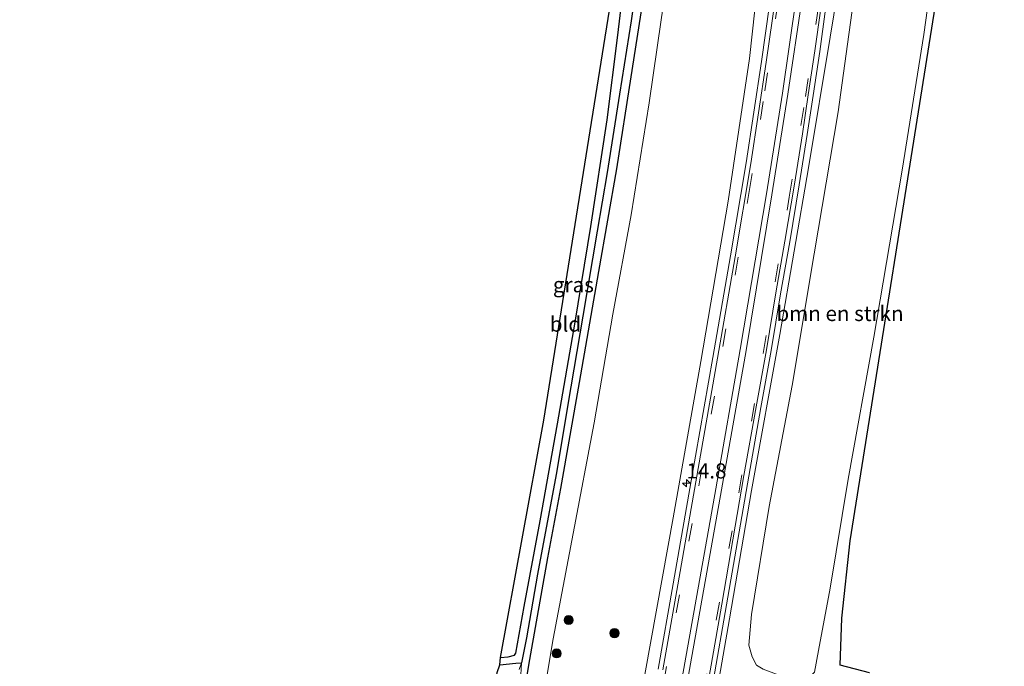
# Model space of a CAD drawing. Units: metres. Extents: x 210000 to 213599, y 493750 to 498605.
# Drawn here: x 213404 to 213567, y 494535 to 494642 of the extents above; entities that cross this region are included whole.
import ezdxf
from ezdxf.enums import TextEntityAlignment as Align

# ---------------------------------------------------------------- set-up
doc = ezdxf.new("R2010")
doc.units = ezdxf.units.M
doc.linetypes.add('VW-3-9_STREEP', pattern=[12, 3, -9])
doc.layers.get('0').update_dxf_attribs({"lineweight": 25})
for name, color, linetype, lineweight in [('B-ME-AM-KILOMETR-S-B1', 7, 'Continuous', 18), ('B-ME-GR-BOMENSTRUIKEN-GV-B6', 93, 'Continuous', 18), ('B-ME-GR-BOOM-S-B1', 93, 'Continuous', 18), ('B-ME-GW-INSTEEKWATERGANG-L-B1', 10, 'Continuous', 25), ('B-ME-GW-KRUINLIJN-L-B1', 93, 'Continuous', 18), ('B-ME-GW-TEENLIJN-L-B1', 93, 'Continuous', 18), ('B-ME-GW-WATERGANG-GREPPEL-L-B1', 10, 'Continuous', 25), ('B-ME-IE-GRASLAND-GV-B6', 93, 'Continuous', 18), ('B-ME-IE-GRONDWERKLIJN-GROND_INGERICHT-GV-B6', 253, 'Continuous', 18), ('B-ME-KG-KADASTRAAL-OPNAMEDTMGRENS-L-B1', 10, 'Continuous', 25), ('B-ME-OG-WATER-GV-B6', 153, 'Continuous', 18), ('B-ME-VH-VERH_SOORT-BITUMEN-GV-B6', 8, 'IE-TERREINAFSCHEIDING-NATUURLIJK-HOUTWAL', 18), ('B-ME-VH-VERH_SOORT-GV-B6', 8, 'Continuous', 18), ('B-ME-VW-MARKERING-39STREEP-015-L-B1', 255, 'VW-3-9_STREEP', 18), ('B-ME-VW-MARKERING-STREEP-015-L-B1', 7, 'Continuous', 18)]:
    doc.layers.add(name, color=color, linetype=linetype, lineweight=lineweight)
doc.styles.add('NLCS-ISO', font='NLCS-ISO.TTF')
doc.linetypes.add('IE-TERREINAFSCHEIDING-NATUURLIJK-HOUTWAL', pattern='A,7,-1.5,[67,NLCS.SHX,S=0.75,R=45,X=0,Y=0],-1.5,7,-1.5,[70,NLCS.SHX,S=0.75,R=0,X=0,Y=0],-1.5', length=20)

# ---------------------------------------------------------------- blocks, each defined once
blk = doc.blocks.new('boom')
blk.add_hatch(color=256).paths.add_polyline_path([(-0.75, 0, 1), (0.75, 0, 1)])
blk.add_circle((0, 0), 0.75)
blk = doc.blocks.new('hecto')
for p, q in [((0, 0.625), (-0.625, 0)), ((0, -0.625), (0, 0.625)), ((-0.625, 0), (0.625, 0)), ((0.625, 0), (0, -0.625))]:
    blk.add_line(p, q)

msp = doc.modelspace()

# ---------------------------------------------------------------- linework, layer by layer
at = {"layer": 'B-ME-GR-BOMENSTRUIKEN-GV-B6'}
msp.add_polyline3d([(213542.676, 494652.666, 8.399), (213554.705, 494650.214, 4.736), (213553.238, 494639.466, 4.744), (213549.624, 494617.025, 4.554), (213544.963, 494589.431, 4.131), (213540.733, 494565.994, 3.763), (213537.755, 494547.97, 3.693), (213535.817, 494537.674, 3.651), (213535.151, 494534.121, 3.651), (213534.621, 494533.544, 3.693), (213533.667, 494532.977, 3.838), (213532.068, 494533.003, 4.45), (213529.348, 494533.632, 5.353), (213526.673, 494534.618, 5.978), (213525.577, 494535.266, 6.082), (213524.891, 494536.631, 6.256), (213524.292, 494538.568, 6.492), (213524.775, 494543.643, 6.637), (213527.654, 494561.502, 6.972), (213531.467, 494581.493, 7.216), (213535.114, 494603.247, 7.651), (213539.047, 494626.708, 8.14), (213542.676, 494652.666, 8.399)], dxfattribs=at)
at = {"layer": 'B-ME-GW-INSTEEKWATERGANG-L-B1'}
for points in [[(213483.269, 494536.526, 2.914), (213484.556, 494536.631, 2.914), (213485.591, 494536.921, 2.902), (213485.808, 494537.232, 2.918), (213487.184, 494544.963, 3.022), (213489.863, 494559.125, 3.043), (213492.727, 494575.163, 3.175), (213495.604, 494591.928, 3.407), (213498.187, 494607.758, 3.809), (213500.938, 494625.338, 4.305), (213502.617, 494638.901, 4.587), (213503.414, 494645.381, 4.613), (213503.619, 494647.044, 4.62), (213504.682, 494654.595, 4.641), (213505.37, 494660.9, 4.782)], [(213446.187, 494306.077, 2.881), (213449.115, 494321.381, 2.873), (213453.15, 494341.581, 2.902), (213456.977, 494361.058, 2.931), (213460.61, 494379.903, 2.972), (213464.143, 494399.629, 2.985), (213467.655, 494419.126, 3.022), (213471.307, 494440.424, 3.009), (213475.267, 494462.04, 3.072), (213478.817, 494482.589, 3.063), (213482.177, 494501.369, 3.055), (213485.38, 494519.839, 3.059), (213488.156, 494536.232, 3.026), (213491.105, 494553.005, 3.117), (213493.26, 494564.44, 3.279), (213496.315, 494581.981, 3.494), (213499.54, 494600.29, 3.92), (213502.508, 494617.258, 4.235), (213504.902, 494632.448, 4.446), (213506.715, 494644.102, 4.55), (213508.256, 494654.741, 4.653), (213508.936, 494659.785, 4.628)]]:
    msp.add_polyline3d(points, dxfattribs=at)
at = {"layer": 'B-ME-GW-KRUINLIJN-L-B1'}
for points in [[(213465.913, 494300.761, 4.517), (213468.127, 494314.074, 4.632), (213471.647, 494335.731, 4.732), (213475.622, 494358.437, 4.823), (213480.432, 494385.094, 5.038), (213484.939, 494410.097, 5.283), (213489.138, 494434.292, 5.56), (213493.853, 494458.789, 5.825), (213498.197, 494482.917, 6.14), (213502.846, 494509.54, 6.5), (213507.266, 494534.307, 6.86), (213511.795, 494559.597, 7.237), (213516.391, 494585.435, 7.668), (213520.88, 494611.936, 8.111), (213524.403, 494635.492, 8.388), (213525.732, 494647.585, 8.525), (213527.111, 494656.16, 8.613)], [(213477.987, 494298.932, 4.686), (213481.851, 494320.298, 4.736), (213486.499, 494346.402, 4.889), (213491.709, 494374.069, 5.162), (213496.961, 494405.341, 5.398), (213503.353, 494439.645, 5.684), (213508.046, 494466.414, 6.073), (213511.867, 494489.468, 6.396), (213515.89, 494512.92, 6.603), (213521.116, 494542.901, 7.038), (213524.754, 494564.121, 7.403), (213529.456, 494589.879, 7.883), (213534.172, 494617.445, 8.326), (213537.774, 494639.001, 8.67), (213540.108, 494653.501, 8.797)]]:
    msp.add_polyline3d(points, dxfattribs=at)
at = {"layer": 'B-ME-GW-TEENLIJN-L-B1'}
msp.add_polyline3d([(213512.173, 494659.197, 5.037), (213511.482, 494653.07, 5.001), (213509.836, 494641.872, 4.893), (213507.859, 494628.183, 4.686), (213504.863, 494609.664, 4.43), (213501.875, 494593.262, 4.107), (213498.762, 494575.29, 3.817), (213495.268, 494557.008, 3.498), (213491.973, 494539.616, 3.283), (213488.919, 494521.151, 3.295), (213486.041, 494504.022, 3.312), (213482.706, 494485.553, 3.308), (213479.392, 494466.479, 3.237), (213476.026, 494448.143, 3.258), (213472.841, 494430.024, 3.283), (213469.453, 494412.502, 3.266), (213466.307, 494394.076, 3.225), (213463.057, 494376.574, 3.229), (213459.67, 494359.326, 3.192), (213456.38, 494341.115, 3.125), (213452.975, 494323.85, 3.1), (213450.412, 494310.871, 3.1), (213449.223, 494305.054, 3.072)], dxfattribs=at)
at = {"layer": 'B-ME-GW-WATERGANG-GREPPEL-L-B1'}
for points in [[(213507.5, 494660.052, 3.733), (213506.265, 494651.409, 3.73), (213504.881, 494641.705, 3.697), (213502.961, 494629.599, 3.581), (213500.889, 494616.655, 3.423), (213499.282, 494606.956, 3.245), (213496.904, 494592.928, 2.96), (213494.917, 494581.254, 2.707), (213492.472, 494566.796, 2.45), (213489.425, 494550.283, 2.351), (213487.563, 494539.775, 2.351), (213486.772, 494535.668, 2.388)], [(213483.167, 494535.346, 2.413), (213485.823, 494535.586, 2.397), (213486.772, 494535.668, 2.388)]]:
    msp.add_polyline3d(points, dxfattribs=at)
at = {"layer": 'B-ME-IE-GRASLAND-GV-B6'}
for points in [[(213486.673, 494533.681, 2.388), (213486.772, 494535.668, 2.388), (213487.563, 494539.775, 2.351), (213489.425, 494550.283, 2.351), (213492.472, 494566.796, 2.45), (213494.917, 494581.254, 2.707), (213496.904, 494592.928, 2.96), (213499.282, 494606.956, 3.245), (213500.889, 494616.655, 3.423), (213502.961, 494629.599, 3.581), (213504.881, 494641.705, 3.697), (213506.265, 494651.409, 3.73), (213507.5, 494660.052, 3.733), (213508.936, 494659.785, 4.628), (213508.256, 494654.741, 4.653), (213506.715, 494644.102, 4.55), (213504.902, 494632.448, 4.446), (213502.508, 494617.258, 4.235), (213499.54, 494600.29, 3.92), (213496.315, 494581.981, 3.494), (213493.26, 494564.44, 3.279), (213491.105, 494553.005, 3.117), (213488.156, 494536.232, 3.026), (213485.38, 494519.839, 3.059)], [(213485.38, 494519.839, 3.059), (213488.156, 494536.232, 3.026), (213491.105, 494553.005, 3.117), (213493.26, 494564.44, 3.279), (213496.315, 494581.981, 3.494), (213499.54, 494600.29, 3.92), (213502.508, 494617.258, 4.235), (213504.902, 494632.448, 4.446), (213506.715, 494644.102, 4.55), (213508.256, 494654.741, 4.653), (213508.936, 494659.785, 4.628), (213512.173, 494659.197, 5.037), (213511.482, 494653.07, 5.001), (213509.836, 494641.872, 4.893), (213507.859, 494628.183, 4.686), (213504.863, 494609.664, 4.43), (213501.875, 494593.262, 4.107), (213498.762, 494575.29, 3.817), (213495.268, 494557.008, 3.498), (213491.973, 494539.616, 3.283), (213488.919, 494521.151, 3.295)], [(213507.266, 494534.307, 6.86), (213511.795, 494559.597, 7.237), (213516.391, 494585.435, 7.668), (213520.88, 494611.936, 8.111), (213524.403, 494635.492, 8.388), (213525.732, 494647.585, 8.525), (213527.111, 494656.16, 8.613), (213529.2164, 494655.13, 8.6872), (213529.183, 494654.867, 8.684), (213528.408, 494649.111, 8.6161), (213526.394, 494634.977, 8.4421), (213523.853, 494618.283, 8.2378), (213521.291, 494602.875, 8.0019), (213518.358, 494586.108, 7.7202), (213514.778, 494565.708, 7.3841), (213511.802, 494548.679, 7.1208), (213509.315, 494534.614, 6.9059)], [(213518.471, 494532.911, 6.8986), (213520.617, 494545.215, 7.1099), (213524.295, 494566.488, 7.477), (213526.308, 494577.816, 7.671), (213528.006, 494587.236, 7.8155), (213529.556, 494596.621, 7.9778), (213531.072, 494605.194, 8.1244), (213532.626, 494614.631, 8.2799), (213533.951, 494622.93, 8.4074), (213534.923, 494629.373, 8.5049), (213536.033, 494636.623, 8.6319), (213536.987, 494643.622, 8.7446), (213537.708, 494649.069, 8.8253), (213538.4036, 494653.8665, 8.8861), (213540.108, 494653.501, 8.797), (213537.774, 494639.001, 8.67), (213534.172, 494617.445, 8.326), (213529.456, 494589.879, 7.883), (213524.754, 494564.121, 7.403), (213521.116, 494542.901, 7.038), (213515.89, 494512.92, 6.603)], [(213488.919, 494521.151, 3.295), (213491.973, 494539.616, 3.283), (213495.268, 494557.008, 3.498), (213498.762, 494575.29, 3.817), (213501.875, 494593.262, 4.107), (213504.863, 494609.664, 4.43), (213507.859, 494628.183, 4.686), (213509.836, 494641.872, 4.893), (213511.482, 494653.07, 5.001)], [(213515.89, 494512.92, 6.603), (213521.116, 494542.901, 7.038), (213524.754, 494564.121, 7.403), (213529.456, 494589.879, 7.883), (213534.172, 494617.445, 8.326), (213537.774, 494639.001, 8.67), (213540.108, 494653.501, 8.797)], [(213540.108, 494653.501, 8.797), (213542.676, 494652.666, 8.399), (213539.047, 494626.708, 8.14), (213535.114, 494603.247, 7.651), (213531.467, 494581.493, 7.216), (213527.654, 494561.502, 6.972), (213524.775, 494543.643, 6.637), (213524.292, 494538.568, 6.492), (213524.891, 494536.631, 6.256), (213525.577, 494535.266, 6.082), (213526.673, 494534.618, 5.978)], [(213506.265, 494651.409, 3.73), (213504.881, 494641.705, 3.697), (213502.961, 494629.599, 3.581), (213500.889, 494616.655, 3.423), (213499.282, 494606.956, 3.245), (213496.904, 494592.928, 2.96), (213494.917, 494581.254, 2.707), (213492.472, 494566.796, 2.45), (213489.425, 494550.283, 2.351), (213487.563, 494539.775, 2.351), (213486.772, 494535.668, 2.388), (213485.823, 494535.586, 2.397), (213483.167, 494535.346, 2.413), (213483.269, 494536.526, 2.914), (213484.556, 494536.631, 2.914), (213485.591, 494536.921, 2.902), (213485.808, 494537.232, 2.918), (213487.184, 494544.963, 3.022), (213489.863, 494559.125, 3.043), (213492.727, 494575.163, 3.175), (213495.604, 494591.928, 3.407), (213498.187, 494607.758, 3.809), (213500.938, 494625.338, 4.305), (213502.617, 494638.901, 4.587), (213503.414, 494645.381, 4.613)], [(213535.151, 494534.121, 3.651), (213535.817, 494537.674, 3.651), (213537.755, 494547.97, 3.693), (213540.733, 494565.994, 3.763), (213544.963, 494589.431, 4.131), (213549.624, 494617.025, 4.554), (213553.238, 494639.466, 4.744), (213554.705, 494650.214, 4.736), (213557.037, 494650.045, 4.736), (213556.495, 494645.247, 4.649), (213555.322, 494645.416, 4.695), (213541.045, 494555.804, 3.56), (213539.69, 494543.049, 3.539), (213539.421, 494535.245, 3.531), (213544.236, 494533.987, 3.515)], [(213525.732, 494647.585, 8.525), (213524.403, 494635.492, 8.388), (213520.88, 494611.936, 8.111), (213516.391, 494585.435, 7.668), (213511.795, 494559.597, 7.237), (213507.266, 494534.307, 6.86)], [(213482.747, 494534.038, 2.985), (213483.167, 494535.346, 2.413), (213485.823, 494535.586, 2.397), (213486.772, 494535.668, 2.388), (213486.378, 494534.554, 2.351)]]:
    msp.add_polyline3d(points, dxfattribs=at)
at = {"layer": 'B-ME-IE-GRONDWERKLIJN-GROND_INGERICHT-GV-B6'}
msp.add_polyline3d([(213483.269, 494536.526, 2.914), (213490.428, 494575.721, 3.283), (213501.965, 494647.651, 5.001), (213503.414, 494645.381, 4.613), (213502.617, 494638.901, 4.587), (213500.938, 494625.338, 4.305), (213498.187, 494607.758, 3.809), (213495.604, 494591.928, 3.407), (213492.727, 494575.163, 3.175), (213489.863, 494559.125, 3.043), (213487.184, 494544.963, 3.022), (213485.808, 494537.232, 2.918), (213485.591, 494536.921, 2.902), (213484.556, 494536.631, 2.914), (213483.269, 494536.526, 2.914)], dxfattribs=at)
at = {"layer": 'B-ME-KG-KADASTRAAL-OPNAMEDTMGRENS-L-B1'}
for points in [[(213441.566, 494307.093, 2.898), (213445.875, 494332.015, 3.005), (213457.798, 494392.528, 3.034), (213466.073, 494437.444, 3.03), (213404.269, 494431.611, 2.951), (213403.971, 494432.609, 2.782), (213403.864, 494433.436, 2.392), (213404.02, 494434.224, 2.914), (213404.269, 494434.771, 2.939), (213467.047, 494442.062, 2.976), (213474.103, 494481.675, 2.881), (213482.747, 494534.038, 2.985), (213483.167, 494535.346, 2.413), (213483.269, 494536.526, 2.914), (213490.428, 494575.721, 3.283), (213501.965, 494647.651, 5.001), (213504.086, 494658.838, 4.84), (213503.288, 494661.418, 4.845)], [(213544.236, 494533.987, 3.515), (213539.421, 494535.245, 3.531), (213539.69, 494543.049, 3.539), (213541.045, 494555.804, 3.56), (213555.322, 494645.416, 4.695), (213556.495, 494645.247, 4.649), (213559.027, 494645.154, 4.661), (213563.266, 494644.285, 4.425), (213566.105, 494645.222, 4.421), (213566.286, 494646.586, 4.421), (213566.518, 494648.322, 4.423)]]:
    msp.add_polyline3d(points, dxfattribs=at)
at = {"layer": 'B-ME-OG-WATER-GV-B6'}
msp.add_polyline3d([(213486.378, 494534.554, 2.351), (213486.772, 494535.668, 2.388), (213486.673, 494533.681, 2.388)], dxfattribs=at)
at = {"layer": 'B-ME-VH-VERH_SOORT-BITUMEN-GV-B6'}
for points in [[(213510.103, 494534.474, 6.9205), (213512.59, 494548.54, 7.1378), (213515.566, 494565.57, 7.4011), (213519.146, 494585.97, 7.7361), (213522.08, 494602.74, 8.0173), (213524.643, 494618.157, 8.2556), (213527.185, 494634.86, 8.4644), (213529.2, 494649.001, 8.6425)], [(213536.194, 494643.729, 8.7671), (213535.241, 494636.738, 8.6364), (213534.133, 494629.493, 8.5003), (213533.16, 494623.053, 8.4032), (213531.836, 494614.759, 8.279), (213530.283, 494605.329, 8.1192), (213528.767, 494596.756, 7.9673), (213527.218, 494587.372, 7.8023), (213525.521, 494577.957, 7.6715), (213523.507, 494566.627, 7.518), (213519.829, 494545.352, 7.139), (213517.683, 494533.051, 6.9127)]]:
    msp.add_polyline3d(points, dxfattribs=at)
at = {"layer": 'B-ME-VH-VERH_SOORT-GV-B6'}
for points in [[(213509.315, 494534.614, 6.9059), (213511.802, 494548.679, 7.1208), (213514.778, 494565.708, 7.3841), (213518.358, 494586.108, 7.7202), (213521.291, 494602.875, 8.0019), (213523.853, 494618.283, 8.2378), (213526.394, 494634.977, 8.4421), (213528.408, 494649.111, 8.6161), (213529.183, 494654.867, 8.684), (213529.2164, 494655.13, 8.6872)], [(213529.2164, 494655.13, 8.6872), (213529.9754, 494654.7587, 8.714), (213529.2, 494649.001, 8.6425), (213527.185, 494634.86, 8.4644), (213524.643, 494618.157, 8.2556), (213522.08, 494602.74, 8.0173), (213519.146, 494585.97, 7.7361), (213515.566, 494565.57, 7.4011), (213512.59, 494548.54, 7.1378), (213510.103, 494534.474, 6.9205)], [(213517.683, 494533.051, 6.9127), (213519.829, 494545.352, 7.139), (213523.507, 494566.627, 7.518), (213525.521, 494577.957, 7.6715), (213527.218, 494587.372, 7.8023), (213528.767, 494596.756, 7.9673), (213530.283, 494605.329, 8.1192), (213531.836, 494614.759, 8.279), (213533.16, 494623.053, 8.4032), (213534.133, 494629.493, 8.5003), (213535.241, 494636.738, 8.6364), (213536.194, 494643.729, 8.7671)], [(213536.987, 494643.622, 8.7446), (213536.033, 494636.623, 8.6319), (213534.923, 494629.373, 8.5049), (213533.951, 494622.93, 8.4074), (213532.626, 494614.631, 8.2799), (213531.072, 494605.194, 8.1244), (213529.556, 494596.621, 7.9778), (213528.006, 494587.236, 7.8155), (213526.308, 494577.816, 7.671), (213524.295, 494566.488, 7.477), (213520.617, 494545.215, 7.1099), (213518.471, 494532.911, 6.8986)]]:
    msp.add_polyline3d(points, dxfattribs=at)
at = {"layer": 'B-ME-VW-MARKERING-39STREEP-015-L-B1'}
for p, q in [((213526.98, 494630.177, 8.429), (213529.518, 494647.389, 8.649)), ((213533.674, 494629.241, 8.502), (213536.171, 494646.431, 8.783)), ((213524.376, 494613.545, 8.211), (213526.98, 494630.177, 8.429)), ((213531.005, 494612.582, 8.249), (213533.674, 494629.241, 8.502)), ((213520.039, 494587.888, 7.806), (213524.376, 494613.545, 8.211)), ((213526.707, 494586.785, 7.799), (213531.005, 494612.582, 8.249)), ((213516.067, 494564.905, 7.413), (213520.039, 494587.888, 7.806)), ((213522.657, 494563.743, 7.442), (213526.707, 494586.785, 7.799)), ((213510.199, 494532.116, 6.901), (213516.067, 494564.905, 7.413)), ((213516.826, 494530.902, 6.879), (213522.657, 494563.743, 7.442))]:
    msp.add_line(p, q, dxfattribs=at)
at = {"layer": 'B-ME-VW-MARKERING-STREEP-015-L-B1'}
for p, q in [((213529.861, 494629.766, 8.504), (213532.372, 494646.979, 8.708)), ((213530.767, 494629.625, 8.525), (213533.299, 494646.832, 8.73)), ((213527.232, 494613.121, 8.281), (213529.861, 494629.766, 8.504)), ((213528.134, 494612.991, 8.278), (213530.767, 494629.625, 8.525)), ((213522.908, 494587.411, 7.843), (213527.232, 494613.121, 8.281)), ((213523.853, 494587.253, 7.851), (213528.134, 494612.991, 8.278)), ((213518.881, 494564.39, 7.473), (213522.908, 494587.411, 7.843)), ((213519.806, 494564.217, 7.46), (213523.853, 494587.253, 7.851)), ((213513.051, 494531.64, 6.94), (213518.881, 494564.39, 7.473)), ((213513.98, 494531.471, 6.928), (213519.806, 494564.217, 7.46))]:
    msp.add_line(p, q, dxfattribs=at)

# ---------------------------------------------------------------- block references
at = {"layer": 'B-ME-AM-KILOMETR-S-B1', "rotation": 90}
msp.add_blockref('hecto', (213513.996, 494565.339, 7.407), dxfattribs=at)
at = {"layer": 'B-ME-GR-BOOM-S-B1', "rotation": 90}
for p in [(213494.56, 494542.713, 3.838), (213502.123, 494540.557, 6.02), (213492.579, 494537.204, 3.531)]:
    msp.add_blockref('boom', p, dxfattribs=at)

# ---------------------------------------------------------------- texts
at = {"layer": 'B-ME-AM-KILOMETR-S-B1', "ltscale": 0.2, "style": 'NLCS-ISO'}
msp.add_text('14.8', height=2.5, dxfattribs=at).set_placement((213513.996, 494565.339, 7.407), align=Align.BOTTOM_LEFT)
at = {"layer": 'B-ME-GR-BOMENSTRUIKEN-GV-B6', "ltscale": 0.2, "style": 'NLCS-ISO'}
msp.add_text('bmn en strkn', height=2.5, dxfattribs=at).set_placement((213539.3727, 494593.3682), align=Align.MIDDLE_CENTER)
at = {"layer": 'B-ME-IE-GRASLAND-GV-B6', "ltscale": 0.2, "style": 'NLCS-ISO'}
msp.add_text('gras', height=2.5, dxfattribs=at).set_placement((213495.3335, 494598.123), align=Align.MIDDLE_CENTER)
at = {"layer": 'B-ME-IE-GRONDWERKLIJN-GROND_INGERICHT-GV-B6', "ltscale": 0.2, "style": 'NLCS-ISO'}
msp.add_text('bld', height=2.5, dxfattribs=at).set_placement((213494.0183, 494591.6207), align=Align.MIDDLE_CENTER)

doc.saveas('drawing.dxf')
